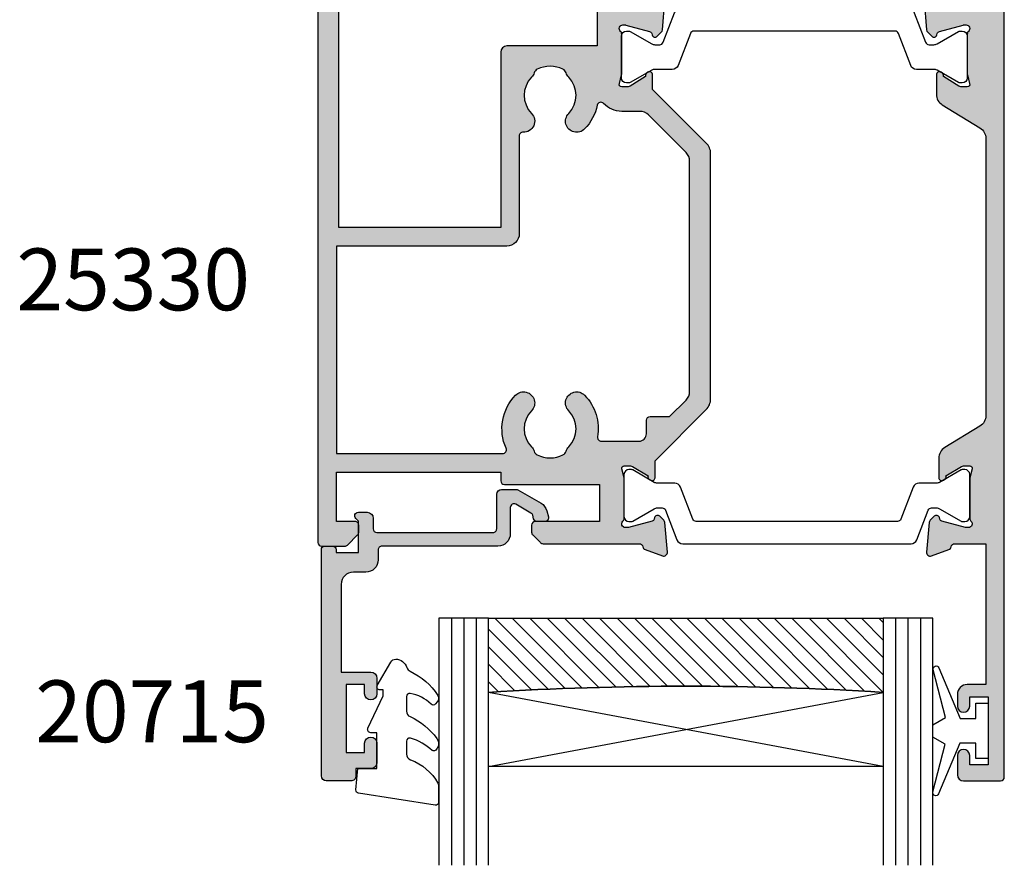
# Model space of a CAD drawing. Units: millimetres. Extents: x 8 to 372, y 12 to 492.
# Drawn here: x 8 to 88, y 291 to 360 of the extents above; entities that cross this region are included whole.
import ezdxf

# ---------------------------------------------------------------- set-up
doc = ezdxf.new("R2010")
doc.units = ezdxf.units.MM
for name, color, linetype in [('APL Glass', 7, 'Continuous'), ('APL Hatch', 253, 'Continuous'), ('APL Joinery', 2, 'Continuous'), ('APL Notes', 7, 'Continuous')]:
    doc.layers.add(name, color=color, linetype=linetype)
doc.styles.add('Arial-Bold', font='arialbd.ttf')

# ---------------------------------------------------------------- blocks, each defined once
blk = doc.blocks.new('19333')
at = {"layer": 'APL Hatch'}
h = blk.add_hatch(color=256, dxfattribs=at)
h.dxf.hatch_style = 1
h.paths.add_polyline_path([(0.007256058891602635, -1.53689500382956, 0.06325422392968705), (0.01678230792549229, -1.461895003833618), (0.01678230792549584, 1.752786404535474, 0.2134217652909295), (-0.08321769206713014, 1.976393202260304, -0.6885002581132107), (0.1167823079510413, 2.500000000009322), (0.3167823079586647, 2.499999999991189), (2.268638306984943, 1.977001761305878, -0.2679491924254467), (2.445415002278406, 1.800225066015415), (2.475300851357265, 1.688689558834312, 0.5773502691832401), (2.893559003216957, 1.576617624820059), (3.220296500439478, 1.903355122042573, 0.1763269807093507), (3.307022875511148, 2.089340433575302), (3.515640717350426, 4.473853277181249, 0.5486187866215392), (3.114176264937978, 4.781907786234367), (1.714176264940903, 4.272349458282356, 0.2655138063233003), (1.521825966768471, 4.045220836018714, -0.3613975351167724), (1.226869625600919, 3.799999999990405), (-6.558953623361958, 3.799999999959482, 0.1989123673801418), (-6.77108565771919, 3.712132034313701), (-7.395349726423657, 3.087867965601962, 0.1989123673748616), (-7.483217692067228, 2.875735931249157), (-7.483217692074504, 2.299999999965092, 0.4142135623763868), (-7.183217692072013, 1.999999999958391), (-1.983217692074501, 1.999999999951115), (-1.98321769206359, -1.000000000036149), (-9.683217692068027, -1.000000000037971, 0.4142135623730258), (-9.983217692070866, -1.300000000040882), (-9.983217692070866, -2.00000000003433), (-23.28321769206649, -2.00000000003433), (-23.2832176920665, 1.999999999958394), (-21.78321769205413, 1.999999999965667, 0.414213562375374), (-21.48321769206723, 2.299999999957816), (-21.4832176920745, 2.875735931256436, 0.1989123673763742), (-21.57108565771932, 3.087867965610474), (-22.39534972642242, 3.912132034313583, 0.1989123673811712), (-22.607481760782, 3.999999999958391), (-24.48321769206989, 3.999999999947477, 0.4142135623714058), (-24.78321769207014, 3.699999999945458), (-24.7832176920665, -52.70000000004599, 0.4142135623735495), (-24.48321769206311, -53.00000000004889), (-21.08321769210531, -53.00000000004343, 0.4142135623726233), (-20.78321769210288, -52.70000000004052), (-20.78321769210288, -50.95000000004961, 1), (-21.7832176919901, -50.95000000004961), (-21.7832176919901, -51.70000000004961), (-23.28321769199375, -51.70000000004961), (-23.28321769199374, -46.80000000004816), (-21.7832176919901, -46.80000000004816), (-21.7832176919901, -47.55000000004816, 1), (-20.7832176919901, -47.55000000003284), (-20.78321769201921, -46.60000000002297, 0.4142135623641214), (-21.58321769201854, -45.80000000004816), (-23.08321769171289, -45.80000000004816), (-23.08321769238591, -21.80000000009181), (-9.983217692059956, -21.80000000009181), (-9.983217692059952, -36.00000000004525, 0.4142135623730951), (-9.483217692059952, -36.50000000004525), (-2.183217692173457, -36.50000000004525), (-2.183217692173457, -39.20000000004597, 0.4142135623730958), (-1.883217692174185, -39.50000000004525), (1.026869625591782, -39.50000000004525, -0.3613975351158917), (1.321825966761974, -39.745220836073, 0.265513806319256), (1.514176264935699, -39.97234945833838), (2.914176264946878, -40.48190778630826, 0.5486187866261064), (3.315640717371473, -40.17385327724644), (3.107022875517782, -37.78934043364202, 0.176326980704913), (3.020296500446431, -37.60335512210873), (2.693559003229808, -37.27661762488484, 0.7036714422483638), (2.253781847580345, -37.44422812028239, -0.3297694723348237), (2.068638306984365, -37.67700176137355), (0.1167823079923842, -38.20000000004967), (-0.08321769204942697, -38.2000000000678, -0.6885002581203854), (-0.283217692062788, -37.67639320231607, 0.2134217652960252), (-0.1832176920679593, -37.45278640459215), (-0.1832176920679558, -34.23810499623214, 0.06325422392906314), (-0.1927439411016643, -34.16310499623692), (-0.3768668593792555, -33.45000000008265, -0.4903143948237171), (-0.1832176920686841, -33.20000000008235), (0.3324561109919735, -33.20000000008054, -0.1378721067468208), (0.4887590005423696, -33.2439347608966), (1.747754215798523, -34.01242872244416, 0.3611145255661787), (1.851174820240885, -34.31468105631734, 0.8425535057702037), (2.316782307932044, -34.15339432018458), (2.316782307932044, -32.98284271250657), (6.665310445305284, -28.63431457511821, 0.1989123673792983), (7.016782307877293, -27.78578643770182), (7.016782307870244, -7.914213562330563, 0.1989123673792158), (6.665310445295258, -7.065685424908303), (2.516782307926174, -2.917157287528028), (2.516782307929134, -1.546605679879839, 0.5855240683289018), (2.136529899963534, -1.333217980563631, 0.5031401459442313), (1.947754215791974, -1.687571277621601), (0.688759000542106, -2.456065239159866, -0.1378721067415255), (0.5324561109953514, -2.499999999976129), (0.01678230792846591, -2.499999999983402, -0.4903143948299491), (-0.1768668593870508, -2.249999999980645)])
h.paths.add_polyline_path([(-4.688940466781375, -3.686354293229734, 0.1147835068332278), (-4.478144240922784, -4.035502165736009, -0.4062616689879687), (-4.478291146978467, -6.964648795465063, 1), (-3.188354108331126, -8.220062048685723, 0.2392343459679976), (-2.137765833062723, -4.849999999898028, -0.4641530867049136), (-1.841961843904965, -4.499999999886999), (1.216782307883268, -4.499999999941565, -0.4142135623688393), (1.816782307873837, -5.099999999944824), (1.816782307870199, -6.199999999766678, 0.4142135623740629), (2.116782307869471, -6.499999999766942), (3.695461964126478, -6.499999999766942), (5.023889089195318, -7.828427124841237, -0.198912367379074), (5.316782308008442, -8.53553390602885), (5.31678230801208, -27.16446609400014, -0.1989123673791636), (5.023889089200274, -27.871572875185), (1.98835518313107, -30.90710678126694, -0.198912367380526), (1.28124840194064, -31.20000000008235), (-0.1832176916559227, -31.20000000008054, 0.2091806305403647), (-1.652081458948775, -31.84263518797716, -0.6093858751134698), (-2.166040071754683, -31.70052829001141, 0.1422936692410278), (-3.188354108336277, -29.77993795140322, 1), (-4.478291146975359, -31.03535120461761, -0.4062616689879663), (-4.478144240922237, -33.96449783435028, 0.1147835068336053), (-4.688940466781549, -34.31364570685766, -0.2021099183153909), (-4.943098305762771, -34.60728537754879, -0.2333262151493355), (-7.023125698932166, -34.60738969756405, -0.2021099183137994), (-7.277312990569957, -34.31377552200492, 0.1147835068322789), (-7.48814423713063, -33.96464879546324, -0.40626166898857), (-7.48829114318945, -31.03550216573196, 0.678325440073949), (-8.170743924603197, -29.50863854764598, -0.4264484827780075), (-8.48321769205268, -29.20889798461738), (-8.48321769206359, -21.29999999997659, 0.4142135623747367), (-9.483217692071328, -20.29999999997722), (-23.28321769207378, -20.30000000007362), (-23.28321769207378, -3.500000000034333), (-9.823790565994326, -3.500000000032514, -0.5422565235238207), (-9.549463932142707, -3.921428571461053, 0.3061762619758635), (-8.778354101311205, -8.219781692339843, 1), (-7.48829114318967, -6.964497834356482, -0.4062616689874503), (-7.488144237136034, -4.035351204632811, 0.1147835068329642), (-7.277312990575208, -3.686224478086896, -0.2021099183154108), (-7.023125698934059, -3.39261030252192, -0.2333262151496137), (-4.943098305763161, -3.39271462253787, -0.2021099183150064)], flags=16)
at = {"layer": 'APL Joinery'}
for points in [[(7.016782307870244, -7.914213562331156), (7.016782307877293, -27.78578643771505, -0.198912367379216), (6.6653104452962, -28.63431457512729), (2.316782307932044, -32.98284271250657), (2.316782307932044, -34.15339432018459, -0.5855240683319594), (1.936529899966445, -34.36678201950031), (1.851174820240885, -34.31468105631734, -0.3611145255661787), (1.747754215798523, -34.01242872244416), (0.4887590005500897, -33.24393476090131, 0.1378721067451275), (0.3324561110030118, -33.20000000008054), (-0.1832176920679558, -33.20000000008235, 0.4903143948243771), (-0.3768668593793336, -33.45000000008235), (-0.1927439411037994, -34.16310499622864, -0.06325422393085506), (-0.1832176920679558, -34.23810499622573), (-0.1832176920679558, -37.45278640472475, -0.2134217652358688), (-0.2832176921101563, -37.67639320235844, 0.6885002580624605), (-0.0832176920330312, -38.2000000000678), (0.07728655870323564, -38.20000000005325, 0.06554346281207737), (0.154932272217593, -38.18977774794416), (2.06863830698876, -37.67700176137237, 0.2679491924312878), (2.245415002279515, -37.50022506607434), (2.275300851354586, -37.38868955890734, -0.5773502691917806), (2.693559003227165, -37.27661762488219), (3.020296500440054, -37.60335512210236, -0.1763269807052829), (3.107022875517032, -37.78934043363347), (3.315640717371025, -40.17385327724128, -0.5486187866201084), (2.91417626495695, -40.48190778631192), (1.514176264948219, -39.97234945834293, -0.2655138063224441), (1.321825966763754, -39.74522083608258, 0.3613975351174953), (1.026869625599829, -39.50000000004525), (-1.883217692174185, -39.50000000004525, -0.4142135623730958), (-2.183217692173457, -39.20000000004597), (-2.183217692173457, -36.50000000004525), (-9.483217692059952, -36.50000000004525, -0.414213562373095), (-9.983217692059952, -36.00000000004525), (-9.983217692059952, -21.80000000009181), (-23.08321769238592, -21.80000000009181), (-23.08321769171289, -45.80000000004816), (-21.58321769201848, -45.80000000004816, -0.4142135623643959), (-20.78321769201921, -46.60000000002378), (-20.7832176919901, -47.55000000004816, -0.9999999999999999), (-21.7832176919901, -47.55000000004816), (-21.7832176919901, -46.80000000004816), (-23.28321769199374, -46.80000000004816), (-23.28321769199374, -51.70000000004961), (-21.7832176919901, -51.70000000004961), (-21.7832176919901, -50.95000000004961, -0.9999999999999999), (-20.78321769210288, -50.95000000004961), (-20.78321769210288, -52.70000000004416, -0.4142135623695433), (-21.08321769210579, -53.00000000004343), (-24.48321769206359, -53.00000000004889, -0.414213562373095), (-24.7832176920665, -52.70000000004597), (-24.78321769207014, 3.699999999948204, -0.4142135623677674), (-24.48321769207087, 3.999999999947477), (-22.60748176077959, 3.999999999958391, -0.1989123673796577), (-22.39534972642195, 3.912132034313117), (-21.5710856577125, 3.087867965603664, -0.1989123673770468), (-21.4832176920745, 2.875735931246027), (-21.48321769206723, 2.299999999961301, -0.4142135623873024), (-21.78321769206286, 1.999999999965667), (-23.2832176920665, 1.999999999958391), (-23.2832176920665, -2.000000000034333), (-9.983217692070866, -2.000000000034333), (-9.983217692070866, -1.300000000039063, -0.4142135623677674), (-9.683217692071594, -1.000000000037971), (-1.98321769206359, -1.000000000036152), (-1.983217692074504, 1.999999999951115), (-7.183217692071594, 1.999999999958391, -0.414213562373095), (-7.483217692074504, 2.299999999961301), (-7.483217692067228, 2.875735931246027, -0.198912367379658), (-7.395349726421955, 3.087867965603664), (-6.771085657716867, 3.712132034316028, -0.1989123673796576), (-6.55895362335923, 3.799999999959482), (1.226869625600557, 3.799999999990405, 0.361397535115302), (1.52182596676812, 4.045220836016824, -0.2655138063257425), (1.714176264941671, 4.272349458282633), (3.114176264950402, 4.781907786238889, -0.5486187866134389), (3.515640717349925, 4.473853277175522), (3.307022875510484, 2.089340433567713, -0.1763269807100621), (3.220296500433506, 1.903355122036601), (2.893559003220616, 1.576617624823712, -0.5773502692001906), (2.475300851355314, 1.688689558841588), (2.445415002280242, 1.800225066008579, 0.2679491924360672), (2.268638306982211, 1.97700176130661), (0.3549322722110446, 2.489777747878406, 0.06554346281654816), (0.2772865586894113, 2.49999999999477), (0.1167823079604204, 2.500000000009322, 0.6885002580550119), (-0.08321769210942875, 1.976393202298141, -0.213421765239098), (0.01678230792549584, 1.752786404651715), (0.01678230792549584, -1.461895003840027, -0.0632542239308548), (0.007256058889652195, -1.536895003837117), (-0.176866859385882, -2.249999999976126, 0.4903143948325775), (0.01678230792549584, -2.499999999983402), (0.5324561109964634, -2.499999999976126, 0.1378721067420086), (0.6887590005435413, -2.456065239158988), (1.947754215791974, -1.687571277621601, -0.3611145255661795), (2.051174820234337, -1.385318943748416), (2.136529899963534, -1.333217980563631, -0.5855240683306862), (2.516782307929134, -1.546605679881168), (2.516782307926178, -2.917157287528028), (6.665310445296427, -7.065685424909475, -0.1989123673789856)], [(-23.28321769207378, -3.500000000034333), (-9.823790565994386, -3.500000000032514, -0.5422565235252746), (-9.549463932143226, -3.921428571462229, 0.3061762619757559), (-8.778354101311379, -8.219781692339666, 1.000000000000724), (-7.488291143191418, -6.964497834354688, -0.406261668987088), (-7.488144237136112, -4.035351204632889, 0.1147835068328094), (-7.27731299057541, -3.686224478087524, -0.2021099183133507), (-7.023125698938202, -3.392610302523963, -0.2333262151505233), (-4.943098305760032, -3.392714622539415, -0.2021099183140258), (-4.688940466780878, -3.686354293231261, 0.1147835068334105), (-4.47814424092121, -4.035502165737626, -0.4062616689872687), (-4.478291146976517, -6.964648795463063, 1.000000000000039), (-3.188354108332533, -8.220062048687168, 0.2392343459682426), (-2.137765833062986, -4.849999999896454, -0.4641530867053527), (-1.841961843902936, -4.499999999886995), (1.216782307882568, -4.499999999941565, -0.4142135623677674), (1.816782307873837, -5.099999999941929), (1.816782307870199, -6.19999999976767, 0.414213562373095), (2.116782307869471, -6.499999999766942), (3.69546196412648, -6.499999999766942), (5.023889089196928, -7.828427124842847, -0.1989123673781824), (5.316782308008442, -8.535533906027695), (5.31678230801208, -27.16446609400532, -0.1989123673790465), (5.023889089196928, -27.87157287518835), (1.988355183123531, -30.90710678127448, -0.1989123673744821), (1.281248401953235, -31.20000000008235), (-0.1832176916605022, -31.20000000008054, 0.2091806305397116), (-1.652081458948487, -31.84263518797684, -0.6093858751137724), (-2.166040071754651, -31.70052829001156, 0.1422936692410282), (-3.188354108336171, -29.77993795140333, 1.000000000000034), (-4.478291146972879, -31.03535120462016, -0.4062616689872687), (-4.47814424092121, -33.96449783434923, 0.1147835068334105), (-4.688940466780878, -34.3136457068556, -0.202109918314927), (-4.943098305760032, -34.60728537754744, -0.2333262151504332), (-7.023125698938202, -34.60738969756108, -0.2021099183133505), (-7.277312990571772, -34.31377552199933, 0.1147835068328398), (-7.488144237136112, -33.96464879545761, -0.4062616689870877), (-7.488291143191418, -31.03550216573399, 0.6783254400742376), (-8.170743924601084, -29.50863854764589, -0.4264484827801114), (-8.483217692052676, -29.20889798461735), (-8.48321769206359, -21.29999999997722, 0.4142135623747844), (-9.483217692070866, -20.29999999997722), (-23.28321769207378, -20.30000000007362)]]:
    blk.add_lwpolyline(points, format="xyb", close=True, dxfattribs=at)
blk = doc.blocks.new('19334')
at = {"layer": 'APL Hatch'}
h = blk.add_hatch(color=256, dxfattribs=at)
h.dxf.hatch_style = 1
edge = h.paths.add_edge_path()
edge.add_line((-2.683217692075232, -34.15339432017731), (-2.683217692075232, -32.57778591154943))
edge.add_arc((-1.683217692075452, -32.57778591155165), 0.9999999999997793, 121.39999999950419, 179.9999999998726, ccw=False)
edge.add_line((-2.204227323908526, -31.72423511427201), (0.8377919397617006, -29.86737862529276))
edge.add_arc((0.3167823079251755, -29.01382782801544), 0.9999999999995915, 301.3999999997423, 360.0000000001099)
edge.add_line((1.316782307924768, -29.01382782801352), (1.316782307924768, -6.564091650756154))
edge.add_arc((0.3167823079240266, -6.564091650755284), 1.000000000000742, 359.9999999999501, 418.600000000465)
edge.add_line((0.8377919397580627, -5.710540853475095), (-2.004227323904161, -3.975764885904709))
edge.add_arc((-1.483217692070859, -3.122214088624933), 1.000000000000007, 179.9999999998223, 238.6000000004886, ccw=False)
edge.add_line((-2.483217692070866, -3.122214088621831), (-2.483217692067228, -1.546605679993945))
edge.add_arc((-2.233217692074743, -1.546605679985583), 0.2499999999924851, 58.59999999937338, 180.0000000019164, ccw=False)
edge.add_line((-2.102965284116181, -1.33321798067459), (-2.017610204390621, -1.385318943853918))
edge.add_arc((-2.14786261234887, -1.598706643171672), 0.2499999999980931, -20.82154973973752, 58.60000000024212, ccw=False)
edge.add_line((-1.914189599948259, -1.687571277727102), (-0.6551943846925496, -2.456065239269947))
edge.add_arc((-0.4988914951351738, -2.200000000079454), 0.3000000000094492, 238.5999999999374, 269.9999999994229)
edge.add_line((-0.4988914951381958, -2.500000000088903), (0.01678230792549584, -2.500000000081627))
edge.add_arc((0.0167823079401614, -2.300000000088026), 0.1999999999936009, 269.9999999957986, 374.4775121861438)
edge.add_line((0.2104314752441496, -2.250000000088903), (0.02630855696133949, -1.536895003942618))
edge.add_arc((0.3167823079139072, -1.461895003938668), 0.2999999999884113, 180.0000000013102, 194.4775121872805, ccw=False)
edge.add_line((0.01678230792549584, -1.461895003945529), (0.01678230792549584, 1.752786404626249))
edge.add_arc((0.3167823078701939, 1.752786404503457), 0.2999999999446981, 131.8103148821063, 179.9999999765485, ccw=False)
edge.add_arc((-0.08321769207311272, 2.199999999973841), 0.2999999999954631, 311.810314905146, 450.0000000069359)
edge.add_line((-0.08321769210942875, 2.499999999969305), (-0.2437219428384196, 2.499999999954753))
edge.add_arc((-0.2437219428492281, 2.199999999987327), 0.2999999999674259, 89.99999999793575, 104.9999999977261)
edge.add_line((-0.3213676563600529, 2.489777747845665), (-2.23507369113122, 1.977001761273868))
edge.add_arc((-2.170368929851066, 1.735520304695684), 0.2500000000068862, 105.0000000006503, 164.9999999993497)
edge.add_line((-2.411850386429251, 1.800225065975837), (-2.441736235500684, 1.688689558808846))
edge.add_arc((-2.683217692071609, 1.753394320075738), 0.2499999999964413, 224.9999999987374, 345.00000000185497, ccw=False)
edge.add_line((-2.859994387369625, 1.576617624785513), (-3.18673188458979, 1.903355122003859))
edge.add_arc((-2.974599850232092, 2.115487156357725), 0.2999999999997419, 184.9999999997083, 224.9999999994826, ccw=False)
edge.add_line((-3.273458259659492, 2.089340433534971), (-3.482076101513485, 4.47385327714278))
edge.add_arc((-3.183217692086199, 4.499999999968356), 0.2999999999998746, 70.00000000220899, 185.0000000002472, ccw=False)
edge.add_line((-3.08061164909941, 4.781907786207967), (-1.680611649090679, 4.272349458240797))
edge.add_arc((-1.783217692066671, 3.990441672015976), 0.299999999982284, 10.521076821585893, 70.00000000318062, ccw=False)
edge.add_arc((-1.193305009749478, 4.099999999952316), 0.30000000000011, 190.5210768209783, 269.9999999999833)
edge.add_line((-1.193305009749565, 3.799999999952206), (1.316782307924768, 3.799999999970396))
edge.add_line((1.316782307924768, 3.799999999970396), (1.316782307924768, 15.19999999995548))
edge.add_line((1.316782307924768, 15.19999999995548), (-0.1832176920679558, 15.19999999995548))
edge.add_arc((-0.1832176920679558, 15.99999999995475), 0.7999999999992724, 180, 270, ccw=False)
edge.add_line((-0.9832176920672282, 15.99999999995475), (-0.9832176920672282, 16.94999999995548))
edge.add_arc((-0.4832176920672282, 16.94999999995548), 0.5, 0, 180, ccw=False)
edge.add_line((0.0167823079327718, 16.94999999995548), (0.0167823079327718, 16.19999999995548))
edge.add_line((0.0167823079327718, 16.19999999995548), (1.516782307932772, 16.19999999995548))
edge.add_line((1.516782307932772, 16.19999999995548), (1.516782307932772, 21.69999999995548))
edge.add_line((1.516782307932772, 21.69999999995548), (0.0167823079327718, 21.69999999995548))
edge.add_line((0.0167823079327718, 21.69999999995548), (0.0167823079327718, 20.94999999995548))
edge.add_arc((-0.4832176920672282, 20.94999999995548), 0.5, -180, 0, ccw=False)
edge.add_line((-0.9832176920672282, 20.94999999995548), (-0.9832176920672282, 22.49999999995111))
edge.add_arc((-0.4832176920672282, 22.49999999995111), 0.5, 90, 180, ccw=False)
edge.add_line((-0.4832176920672282, 22.99999999995111), (2.516782307929134, 22.99999999995111))
edge.add_arc((2.516782307929134, 22.69999999995548), 0.2999999999956344, 0, 90, ccw=False)
edge.add_line((2.816782307924768, 22.69999999995548), (2.816782307924768, -52.70000000004597))
edge.add_arc((2.516782307921858, -52.70000000004779), 0.3000000000029104, -89.99999999861052, 3.474269760772586e-10, ccw=False)
edge.add_line((2.516782307929134, -53.0000000000507), (-0.8832176920723214, -53.00000000004889))
edge.add_arc((-0.8832176920686834, -52.70000000004961), 0.2999999999992724, 180, 269.9999999993052, ccw=False)
edge.add_line((-1.183217692067956, -52.70000000004961), (-1.183217692075232, -50.95000000004961))
edge.add_arc((-0.6832176920752318, -50.95000000004961), 0.5, 0, 180, ccw=False)
edge.add_line((-0.1832176920752318, -50.95000000004961), (-0.1832176920752318, -51.70000000004961))
edge.add_line((-0.1832176920752318, -51.70000000004961), (1.316782307928406, -51.70000000004961))
edge.add_line((1.316782307928406, -51.70000000004961), (1.316782307928406, -46.80000000004816))
edge.add_line((1.316782307928406, -46.80000000004816), (-0.1832176920752318, -46.80000000004816))
edge.add_line((-0.1832176920752318, -46.80000000004816), (-0.1832176920752318, -47.55000000004816))
edge.add_arc((-0.6832176920752318, -47.55000000004816), 0.5, -180, 0, ccw=False)
edge.add_line((-1.183217692075232, -47.55000000004816), (-1.183217692075232, -46.60000000004743))
edge.add_arc((-0.3832176920759593, -46.60000000004743), 0.7999999999992724, 90, 180, ccw=False)
edge.add_line((-0.3832176920759593, -45.80000000004816), (1.416782307926951, -45.80000000004816))
edge.add_line((1.416782307926951, -45.80000000004816), (1.416782307926951, -39.50000000003251))
edge.add_line((1.416782307926951, -39.50000000003251), (-1.393305009753931, -39.50000000005616))
edge.add_arc((-1.393305009753994, -39.80000000005731), 0.3000000000011482, 89.99999999998796, 169.4789231777968)
edge.add_arc((-1.983217692078519, -39.6904416721143), 0.2999999999896727, 289.9999999985659, 349.4789231786417, ccw=False)
edge.add_line((-1.880611649091406, -39.97234945834293), (-3.280611649100138, -40.48190778630465))
edge.add_arc((-3.383217692086412, -40.20000000006452), 0.3000000000001828, 175.0000000002055, 289.99999999766504, ccw=False)
edge.add_line((-3.682076101514212, -40.17385327724128), (-3.473458259660219, -37.78934043363347))
edge.add_arc((-3.17459985023282, -37.81548715645622), 0.2999999999997413, 135.0000000005176, 175.000000000292, ccw=False)
edge.add_line((-3.386731884590517, -37.60335512210236), (-3.059994387370352, -37.27661762488219))
edge.add_arc((-2.883217692076638, -37.45339432017958), 0.2499999999984668, 14.999999999289514, 134.999999999404, ccw=False)
edge.add_line((-2.64173623550505, -37.38868955890734), (-2.611850386429978, -37.50022506607434))
edge.add_arc((-2.370368929857995, -37.43552030480038), 0.2499999999992917, 194.9999999996451, 255.0000000003545)
edge.add_line((-2.435073691131947, -37.67700176137237), (-0.5213676563607805, -38.18977774794416))
edge.add_arc((-0.4437219428505441, -37.90000000009029), 0.2999999999629566, 255.0000000021616, 270.0000000021766)
edge.add_line((-0.4437219428391472, -38.20000000005325), (-0.2832176921101563, -38.20000000007508))
edge.add_arc((-0.2832176920737136, -37.90000000007656), 0.2999999999985192, 269.9999999930399, 408.1896850954095)
edge.add_arc((0.1167823078694734, -37.45278640460195), 0.2999999999447057, 180.0000000234523, 228.1896851178932, ccw=False)
edge.add_line((-0.1832176920752318, -37.45278640472475), (-0.1832176920752318, -34.23810499622573))
edge.add_arc((0.1167823079131796, -34.23810499623259), 0.2999999999884113, 165.5224878127202, 179.9999999986905, ccw=False)
edge.add_line((-0.1736914430393881, -34.16310499622864), (0.01043147523614607, -33.45000000008235))
edge.add_arc((-0.1832176920752064, -33.40000000008312), 0.2000000000007596, 345.522487814352, 450.0000000000073)
edge.add_line((-0.1832176920752318, -33.20000000008235), (-0.6988914951461993, -33.20000000008235))
edge.add_arc((-0.6988914951397217, -33.50000000007821), 0.2999999999958547, 90.00000000123713, 121.4000000007926)
edge.add_line((-0.8551943846932772, -33.24393476090131), (-2.11418959994171, -34.01242872244416))
edge.add_arc((-2.347862612342475, -34.1012933569964), 0.249999999997104, -58.600000002015804, 20.821549739042723, ccw=False)
edge.add_line((-2.217610204391349, -34.31468105631734), (-2.302965284116908, -34.36678201950212))
edge.add_arc((-2.433217692074705, -34.15339432018124), 0.2500000000005276, 179.9999999990995, 301.3999999992958, ccw=False)
at = {"layer": 'APL Joinery'}
blk.add_lwpolyline([(-2.683217692075232, -34.15339432017731), (-2.683217692075232, -32.57778591154943, -0.2614125764247353), (-2.204227323908526, -31.72423511427201), (0.8377919397617006, -29.86737862529276, 0.2614125764247317), (1.316782307924768, -29.01382782801352), (1.316782307924768, -6.564091650756154, 0.2614125764254184), (0.8377919397580627, -5.710540853475095), (-2.004227323904161, -3.975764885904709, -0.2614125764261244), (-2.483217692070866, -3.122214088621831), (-2.483217692067228, -1.546605679993945, -0.585524068334712), (-2.102965284116181, -1.33321798067459), (-2.017610204390621, -1.385318943853918, -0.3611145255661796), (-1.914189599948259, -1.687571277727102), (-0.6551943846925496, -2.456065239269947, 0.1378721067452709), (-0.4988914951381958, -2.500000000088903), (0.01678230792549584, -2.500000000081627, 0.4903143948497652), (0.2104314752441496, -2.250000000088903), (0.02630855696133949, -1.536895003942618, -0.06325422393009392), (0.01678230792549584, -1.461895003945529), (0.01678230792549584, 1.752786404626249, -0.2134217652387748), (0.1167823079604204, 1.976393202259942, 0.6885002580535261), (-0.08321769210942875, 2.499999999969305), (-0.2437219428384196, 2.499999999954753, 0.06554346281431946), (-0.3213676563600529, 2.489777747845665), (-2.23507369113122, 1.977001761273868, 0.2679491924250403), (-2.411850386429251, 1.800225065975837), (-2.441736235500684, 1.688689558808846, -0.5773502692077629), (-2.859994387369625, 1.576617624785513), (-3.18673188458979, 1.903355122003859, -0.1763269807074493), (-3.273458259659492, 2.089340433534971), (-3.482076101513485, 4.47385327714278, -0.5486187866155312), (-3.08061164909941, 4.781907786207967), (-1.680611649090679, 4.272349458240797, -0.265513806336812), (-1.488261350917128, 4.045220835984082, 0.3613975351228839), (-1.193305009749565, 3.799999999952206), (1.316782307924768, 3.799999999970396), (1.316782307924768, 15.19999999995548), (-0.1832176920679558, 15.19999999995548, -0.414213562373095), (-0.9832176920672282, 15.99999999995475), (-0.9832176920672282, 16.94999999995548, -0.9999999999999999), (0.0167823079327718, 16.94999999995548), (0.0167823079327718, 16.19999999995548), (1.516782307932772, 16.19999999995548), (1.516782307932772, 21.69999999995548), (0.0167823079327718, 21.69999999995548), (0.0167823079327718, 20.94999999995548, -0.9999999999999999), (-0.9832176920672282, 20.94999999995548), (-0.9832176920672282, 22.49999999995111, -0.414213562373095), (-0.4832176920672282, 22.99999999995111), (2.516782307929134, 22.99999999995111, -0.414213562373095), (2.816782307924768, 22.69999999995548), (2.816782307924768, -52.70000000004597, -0.4142135623677676), (2.516782307929134, -53.0000000000507), (-0.8832176920723214, -53.00000000004889, -0.4142135623695432), (-1.183217692067956, -52.70000000004961), (-1.183217692075232, -50.95000000004961, -0.9999999999999999), (-0.1832176920752318, -50.95000000004961), (-0.1832176920752318, -51.70000000004961), (1.316782307928406, -51.70000000004961), (1.316782307928406, -46.80000000004816), (-0.1832176920752318, -46.80000000004816), (-0.1832176920752318, -47.55000000004816, -0.9999999999999999), (-1.183217692075232, -47.55000000004816), (-1.183217692075232, -46.60000000004743, -0.414213562373095), (-0.3832176920759593, -45.80000000004816), (1.416782307926951, -45.80000000004816), (1.416782307926951, -39.50000000003251), (-1.393305009753931, -39.50000000005616, 0.3613975351169841), (-1.688261350921493, -39.74522083608258, -0.2655138063297176), (-1.880611649091406, -39.97234945834293), (-3.280611649100138, -40.48190778630465, -0.5486187866122457), (-3.682076101514212, -40.17385327724128), (-3.473458259660219, -37.78934043363347, -0.1763269807074497), (-3.386731884590517, -37.60335512210236), (-3.059994387370352, -37.27661762488219, -0.5773502691902921), (-2.64173623550505, -37.38868955890734), (-2.611850386429978, -37.50022506607434, 0.2679491924344391), (-2.435073691131947, -37.67700176137237), (-0.5213676563607805, -38.18977774794416, 0.06554346281530438), (-0.4437219428391472, -38.20000000005325), (-0.2832176921101563, -38.20000000007508, 0.6885002580572512), (-0.08321769204030716, -37.67639320235844, -0.2134217652387692), (-0.1832176920752318, -37.45278640472475), (-0.1832176920752318, -34.23810499622573, -0.06325422393009392), (-0.1736914430393881, -34.16310499622864), (0.01043147523614607, -33.45000000008235, 0.4903143948243858), (-0.1832176920752318, -33.20000000008235), (-0.6988914951461993, -33.20000000008235, 0.1378721067455805), (-0.8551943846932772, -33.24393476090131), (-2.11418959994171, -34.01242872244416, -0.3611145255714998), (-2.217610204391349, -34.31468105631734), (-2.302965284116908, -34.36678201950212, -0.585524068320964)], format="xyb", close=True, dxfattribs=at)
blk = doc.blocks.new('9100372')
at = {"layer": 'APL Joinery', "color": 8}
blk.add_lwpolyline([(27.59999999999957, -2.100000000001564), (27.39358983848568, -2.100000000001445, -0.1316524975874481), (27.29358983848564, -2.073205080758325), (25.55076951545799, -1.066987298109297, 0.1316524975873786), (25.30076951545799, -1.000000000001525), (23.88650901760199, -1.000000000001536, -0.3105082534628075), (23.41971880435341, -0.6791839747742268), (22.4267798700598, 1.907510384862205, 0.3105082534628204), (22.1467057421106, 2.099999999998579), (5.853263540159887, 2.099999999998539, 0.3105082534628137), (5.573189412210738, 1.907510384862149), (4.580250477917261, -0.6791839747742053, -0.3105082534628212), (4.11346026466866, -1.000000000001536), (2.699230484541076, -1.00000000000152, 0.1316524975873785), (2.449230484541076, -1.066987298109297), (0.7064101615134035, -2.0732050807583, -0.131652497587463), (0.6064101615133808, -2.100000000001445), (0.4000000000004603, -2.100000000001558, -0.4142135623716298), (-4.689582056016661e-13, -1.699999999998625), (-4.405364961712621e-13, 1.699999999998624, -0.4142135623715966), (0.400000000001441, 2.099999999998459), (0.6064101615132671, 2.099999999998489, -0.1316524975874344), (0.7064101615132898, 2.073205080755485), (2.449230484540962, 1.066987298106302, 0.1316524975873727), (2.699230484540962, 0.9999999999984643), (3.090612326330458, 0.9999999999984768, 0.3105082534628139), (3.370686454279607, 1.19248961513486), (4.286852581566109, 3.579183974771291, -0.3105082534628137), (4.753642794814695, 3.899999999998517), (23.24631822363766, 3.899999999998641, -0.3105082534628203), (23.7131084368862, 3.57918397477131), (24.62927456417269, 1.192489615134831, 0.3105082534628368), (24.90934869212185, 0.9999999999984537), (25.3007695154581, 0.9999999999984643, 0.1316524975873727), (25.5507695154581, 1.066987298106303), (27.29358983848577, 2.073205080755485, -0.1316524975874183), (27.39358983848579, 2.099999999998478), (27.59999999999762, 2.099999999998459, -0.4142135623715966), (27.9999999999995, 1.699999999996577), (27.99999999999947, -1.699999999997602, -0.4142135623716307)], format="xyb", close=True, dxfattribs=at)
blk = doc.blocks.new('25330')
at = {"layer": 'APL Joinery'}
for name, p in [('19334', (57.96643538102529, 48.15000000364105)), ('19333', (29.9832176889513, 48.15000000364114)), ('9100372', (29.9832176889513, 48.05000000361757))]:
    blk.add_blockref(name, p, dxfattribs=at)
at = {"layer": 'APL Joinery', "xscale": -1, "rotation": 180}
blk.add_blockref('9100372', (29.78321768895057, 12.55000000359447), dxfattribs=at)
blk = doc.blocks.new('20715')
at = {"layer": 'APL Hatch'}
h = blk.add_hatch(color=256, dxfattribs=at)
h.dxf.hatch_style = 1
edge = h.paths.add_edge_path()
edge.add_line((-14.80000000000079, -0.2500000033881378), (-14.80000000000001, 0.5999999999985448))
edge.add_arc((-14.50000000000024, 0.5999999999980478), 0.2999999999997698, 89.99999999992127, 179.9999999999051, ccw=False)
edge.add_line((-14.49999999999983, 0.8999999999978172), (-5.100000000000257, 0.89999999999241))
edge.add_arc((-5.099999999998868, 0.5999999999943775), 0.2999999999980325, 2.65288235823391e-10, 90.00000000026529, ccw=False)
edge.add_line((-4.800000000000836, 0.5999999999957666), (-4.800000000000836, -2.200000000005092))
edge.add_arc((-4.399999999995742, -2.200000000005092), 0.4000000000050932, 180, 270)
edge.add_line((-4.399999999995742, -2.600000000010185), (-3.226794919237491, -2.600000000010185))
edge.add_arc((-3.22679491923749, -2.300000000010173), 0.3000000000000118, 269.9999999999996, 299.9999999999995)
edge.add_line((-3.076794919237486, -2.559807621145517), (-1.209245198624487, -1.481577287224592))
edge.add_arc((-1.70924519862449, -0.615551883440155), 1, 300.0000000000002, 344.9999999998601)
edge.add_line((-0.7433193723360532, -0.8743709285450336), (-0.6102222521117824, -0.37764571353182))
edge.add_arc((-0.8999999999972208, -0.2999999999992349), 0.2999999999992349, 344.9999999995993, 450.0000000001248)
edge.add_line((-0.8999999999978741, 0), (-1.521165708244681, 0))
edge.add_arc((-1.521165708244681, -0.3000000000000012), 0.3000000000000012, 89.99999999999987, 164.9999999998598)
edge.add_line((-1.810943456131213, -0.2223542864685353), (-1.885429724919781, -0.5003408260510015))
edge.add_arc((-2.175207472806313, -0.4226951125195326), 0.3000000000000022, 299.9999999999994, 344.9999999998592, ccw=False)
edge.add_line((-2.025207472806315, -0.6825027336548679), (-3.250000000000924, -1.389637028932121))
edge.add_arc((-3.400000000000925, -1.129829407796789), 0.3000000000000015, 180.0000000000001, 300.0000000000001, ccw=False)
edge.add_line((-3.700000000000927, -1.129829407796789), (-3.700000000000927, 0.999999999996362))
edge.add_arc((-4.700000000000927, 0.999999999996362), 1, 0, 90)
edge.add_line((-4.700000000000927, 1.999999999996362), (-14.09999999999837, 1.999999999996362))
edge.add_arc((-14.09999999999872, 2.299999999995975), 0.2999999999996135, 180.0000000000651, 270.00000000006514, ccw=False)
edge.add_line((-14.39999999999833, 2.299999999995634), (-14.39999999999833, 3.100000000002183))
edge.add_arc((-15.39999999999833, 3.100000000002183), 1, 0, 90)
edge.add_line((-15.39999999999833, 4.100000000002183), (-16.39999999999829, 4.100000000002183))
edge.add_arc((-16.39999999999829, 5.100000000002183), 1, 180, 270, ccw=False)
edge.add_line((-17.39999999999829, 5.100000000002183), (-17.39999999999851, 12.20000000000509))
edge.add_line((-17.39999999999851, 12.20000000000509), (-14.9999999999982, 12.20000000000509))
edge.add_arc((-14.9999999999982, 12.70000000000509), 0.5, 270, 360)
edge.add_line((-14.4999999999982, 12.70000000000509), (-14.4999999999982, 13.95000000000509))
edge.add_arc((-14.9999999999982, 13.95000000000509), 0.5, 0, 180)
edge.add_line((-15.4999999999982, 13.95000000000509), (-15.4999999999982, 13.20000000000327))
edge.add_line((-15.4999999999982, 13.20000000000327), (-16.99999999999887, 13.20000000000565))
edge.add_line((-16.99999999999887, 13.20000000000565), (-16.99999999999887, 18.70000000000327))
edge.add_line((-16.99999999999887, 18.70000000000327), (-15.4999999999982, 18.70000000000327))
edge.add_line((-15.4999999999982, 18.70000000000327), (-15.4999999999982, 17.95000000000327))
edge.add_arc((-14.9999999999982, 17.95000000000327), 0.5, 180, 360)
edge.add_line((-14.4999999999982, 17.95000000000327), (-14.4999999999982, 19.50000000000437))
edge.add_arc((-14.9999999999982, 19.50000000000437), 0.5, 0, 90)
edge.add_line((-14.9999999999982, 20.00000000000437), (-16.19999999999847, 20.00000000000437))
edge.add_line((-16.19999999999847, 20.00000000000437), (-16.19999999999847, 20.600000000004))
edge.add_arc((-16.5999999999989, 20.60000000000502), 0.400000000000432, 359.9999999998535, 449.9999999999185)
edge.add_line((-16.59999999999833, 21.00000000000546), (-18.59999999999879, 21.00000000000364))
edge.add_arc((-18.59999999999845, 20.60000000000389), 0.3999999999997499, 90.00000000004887, 179.9999999999837)
edge.add_line((-18.9999999999982, 20.600000000004), (-18.9999999999982, 2.250000000003638))
edge.add_arc((-18.7499999999982, 2.250000000003638), 0.25, 180, 270)
edge.add_line((-18.7499999999982, 2.000000000003638), (-18.04999999999819, 2.000000000003638))
edge.add_arc((-18.04999999999819, 2.250000000003638), 0.25, 270, 360)
edge.add_line((-17.79999999999819, 2.250000000003638), (-17.79999999999819, 2.500000000003638))
edge.add_line((-17.79999999999819, 2.500000000003638), (-15.9999999999982, 2.500000000003638))
edge.add_line((-15.9999999999982, 2.500000000003638), (-16.00000000000053, -0.02573592304150552))
edge.add_line((-16.00000000000053, -0.02573592304150552), (-16.21213204020101, -0.2378679632371645))
edge.add_arc((-16.00000000344779, -0.4499999999945422), 0.3000000033931649, 134.9999999994373, 270)
edge.add_line((-16.00000000344779, -0.7500000033877061), (-15.30000000000076, -0.7500000033877061))
edge.add_arc((-15.30000000000077, -0.2500000033877265), 0.4999999999999796, 270.000000000001, 359.9999999999529)
at = {"layer": 'APL Joinery', "ltscale": 0.2}
blk.add_lwpolyline([(-14.80000000000079, -0.2500000033881378), (-14.80000000000001, 0.5999999999985448, -0.4142135623730124), (-14.49999999999983, 0.8999999999978172), (-5.100000000000257, 0.89999999999241, -0.4142135623730951), (-4.800000000000836, 0.5999999999957666), (-4.800000000000836, -2.200000000005092, 0.4142135623730949), (-4.399999999995742, -2.600000000010185), (-3.226794919237491, -2.600000000010185, 0.1316524975873955), (-3.076794919237486, -2.559807621145517), (-1.209245198624487, -1.481577287224592, 0.1989123673790228), (-0.7433193723360532, -0.8743709285450336), (-0.6102222521117824, -0.37764571353182, 0.4931454260341547), (-0.8999999999978741, 0), (-1.521165708244681, 0, 0.3394542588626939), (-1.810943456131213, -0.2223542864685353), (-1.885429724919781, -0.5003408260510015, -0.1989123673790223), (-2.025207472806315, -0.6825027336548679), (-3.250000000000924, -1.389637028932121, -0.5773502691896264), (-3.700000000000927, -1.129829407796789), (-3.700000000000927, 0.999999999996362, 0.414213562373095), (-4.700000000000927, 1.999999999996362), (-14.09999999999837, 1.999999999996362, -0.4142135623730951), (-14.39999999999833, 2.299999999995634), (-14.39999999999833, 3.100000000002183, 0.414213562373095), (-15.39999999999833, 4.100000000002183), (-16.39999999999829, 4.100000000002183, -0.414213562373095), (-17.39999999999829, 5.100000000002183), (-17.39999999999851, 12.20000000000509), (-14.9999999999982, 12.20000000000509, 0.414213562373095), (-14.4999999999982, 12.70000000000509), (-14.4999999999982, 13.95000000000509, 0.9999999999999999), (-15.4999999999982, 13.95000000000509), (-15.4999999999982, 13.20000000000327), (-16.99999999999887, 13.20000000000565), (-16.99999999999887, 18.70000000000327), (-15.4999999999982, 18.70000000000327), (-15.4999999999982, 17.95000000000327, 0.9999999999999999), (-14.4999999999982, 17.95000000000327), (-14.4999999999982, 19.50000000000437, 0.414213562373095), (-14.9999999999982, 20.00000000000437), (-16.19999999999847, 20.00000000000437), (-16.19999999999847, 20.600000000004, 0.414213562373428), (-16.59999999999833, 21.00000000000546), (-18.59999999999879, 21.00000000000364, 0.414213562372762), (-18.9999999999982, 20.600000000004), (-18.9999999999982, 2.250000000003638, 0.414213562373095), (-18.7499999999982, 2.000000000003638), (-18.04999999999819, 2.000000000003638, 0.414213562373095), (-17.79999999999819, 2.250000000003638), (-17.79999999999819, 2.500000000003638), (-15.9999999999982, 2.500000000003638), (-16.00000000000053, -0.02573592304150552), (-16.21213204020101, -0.2378679632371645, 0.6681786379228533), (-16.00000000344779, -0.7500000033877061), (-15.30000000000076, -0.7500000033877061, 0.4142135623728495)], format="xyb", close=True, dxfattribs=at)
blk = doc.blocks.new('9010100', base_point=(-698.0412257018843, 103.9239421823788))
at = {"layer": 'APL Joinery', "color": 252}
blk.add_lwpolyline([(-697.0412257018843, 102.9239421823788), (-695.7492784149856, 102.9239421823788), (-694.0229808775647, 98.81824357162003, 0.9293418001092544), (-693.550394430906, 98.97737999157357), (-694.5444653146969, 102.8447215218598), (-693.5412257018843, 103.4239421823788), (-693.5412257018843, 104.4239421823788), (-694.5663527677214, 105.0157995697934), (-693.5768325592873, 108.8654371152974, 0.9293418001092604), (-694.0494190059462, 109.024573535251), (-695.7735859449865, 104.9239421823788), (-697.0412257018843, 104.9239421823788), (-697.0412257018843, 106.1739421823788), (-698.0412257018843, 106.1739421823788), (-698.0412257018843, 101.6739421823788), (-697.0412257018843, 101.6739421823788)], format="xyb", close=True, dxfattribs=at)
blk = doc.blocks.new('9010550l', base_point=(121.7743665915091, 118.4609762649906))
at = {"layer": 'APL Joinery', "color": 252, "linetype": 'Continuous', "flags": 128}
blk.add_lwpolyline([(128.2214041892004, 113.237162025908, 0.4340964952257526), (127.8564264353587, 113.2516672307587, -0.153614589390684), (126.1665848234194, 112.3836279395214, -0.4648333009751577), (125.8743665871533, 112.6300373965773), (125.8743665871533, 113.8094047359767, -0.2915390373815183), (126.1631670868724, 114.2626097349353, 0.122912838877769), (128.3370962921861, 116.0230618678046, 0.3152263475814818), (128.3643015296609, 116.8050726870086), (128.3054542116656, 116.8956896102041, 0.3630140704661038), (127.9375672903661, 117.0088437804028, -0.1219902707494916), (126.1935750224063, 116.0026940736885, -0.4989702342470917), (125.8743665871533, 116.2429235316862), (125.8743665871534, 117.2881686513476, -0.3136800272017972), (126.2005910348754, 117.7569991723576, 0.1785411124350255), (128.4109533989318, 119.6504102703136, 0.1279718777770436), (128.4743665871533, 119.8941149189789), (128.4743665871533, 121.1878456480732, 0.4607623830565046), (128.1854567012142, 121.4347991270448), (121.9854567055696, 120.4579297439622, 0.3941429072290372), (121.7753179169859, 120.1891873293036), (121.9265167932934, 118.4609762649904), (123.4743665871533, 118.4609762649904), (123.4743665871533, 115.5609762649903), (122.9743665871533, 115.5609762649903, 0.5486826681767416), (122.7478103958356, 115.2052772007768), (123.9743665871533, 112.5762671786926), (123.9743665871533, 112.0965836934555), (123.7109691275321, 112.0965836934555, 0.5773502691896264), (123.5060653169642, 111.7416798828876), (124.600199612073, 109.8465836934555, 0.2487009021145858), (124.997156080752, 109.597885439953, 0.3109226116934106), (125.8972608716131, 110.2877394163853, -0.2088596723963019), (126.1629196373118, 110.5871267326567, 0.1426663047989766), (128.4040654372803, 112.5394783919284, 0.3321417186747404), (128.3666167137426, 113.0688908313858)], format="xyb", close=True, dxfattribs=at)
blk = doc.blocks.new('*U20')
at = {"layer": 'APL Glass'}
h = blk.add_hatch(dxfattribs=at)
h.set_pattern_fill('_USER', color=8, angle=-45.00000000000001, style=0, pattern_type=0)
h.set_pattern_definition([(315, (-381.3063343079659, -705.3385174547142), (0.7071067811865477, 0.7071067811865474), [])])
edge = h.paths.add_edge_path()
edge.add_line((35.98309807909465, -0.0001316125663812784), (3.999999999986358, -1.045420026457577e-05))
edge.add_line((3.999999999986358, -1.045420026457577e-05), (3.999999999986358, 5.999989545799622))
edge.add_arc((19.9926037814962, 261.4676004655204), 255.9677003153761, 266.4178843549304, 273.5816533845224)
edge.add_line((35.98314645783472, 5.999860526289719), (35.98309807909465, -0.0001316125663812784))
at = {"layer": 'APL Glass', "color": 252}
for p, q in [((0.9999999999965894, -2.613550122987363e-06), (1.00028426974734, 19.99999999797977)), ((1.999999999993179, -5.227100132287887e-06), (2.000284269779627, 19.99999999797977)), ((2.999999999989768, -7.84065025527525e-06), (3.000284269811914, 19.99999999797977)), ((36.98313727300757, -0.0001342264132837556), (36.98321769839839, 19.99999999797979)), ((37.98313727309909, -0.0001207136955692079), (37.98321769851094, 20.00001612424763)), ((38.98313727300075, -0.0001394535134160435), (38.98321769843375, 19.99999999797979))]:
    blk.add_line(p, q, dxfattribs=at)
at = {"layer": 'APL Glass', "color": 7}
for points in [[(0.0002842697150526873, 19.99999999797977), (0, 0), (3.999999999986358, -1.045420026457577e-05), (4.000284269844087, 19.99999999797977)], [(35.98321769838066, 19.99999999797979), (35.9831372730111, -0.0001316128631607683), (39.98313727299734, -0.0001420670635390309), (39.98321769845137, 19.99999999797979)]]:
    blk.add_lwpolyline(points, dxfattribs=at)
at = {"layer": 'APL Glass', "color": 9}
for points in [[(3.999999999986358, 5.999989545799622), (4.000163796839388, 12.00001009663106), (35.98281348935171, 11.99990015469794), (35.98281348735367, 5.999721369714191, -0.03126399771948372)], [(35.98309807909465, -0.0001316125663812784), (3.999999999986358, -1.045420026457577e-05), (3.999999999986358, 5.999989545799622, 0.0312680232682365), (35.98314645783472, 5.999860526289719)]]:
    blk.add_lwpolyline(points, format="xyb", close=True, dxfattribs=at)
at = {"layer": 'APL Glass', "color": 252}
for points in [[(35.98281348935171, 11.99990015469794), (4.000085280747108, 5.999978843506057)], [(4.000163796839388, 12.00001009663106), (35.9828134873537, 5.999818746330863)]]:
    blk.add_lwpolyline(points, dxfattribs=at)

msp = doc.modelspace()

# ---------------------------------------------------------------- block references
at = {"layer": 'APL Joinery', "xscale": -1, "rotation": 180}
for name, p in [('25330', (27.44245496915482, 369.3471044029817)), ('20715', (51.91515174864139, 319.1971043993882)), ('9010550l', (35.71515174864294, 299.1971043993839))]:
    msp.add_blockref(name, p, dxfattribs=at)
at = {"layer": 'APL Joinery', "rotation": 180}
msp.add_blockref('*U20', (82.42567265811306, 311.3627897378977), dxfattribs=at)
at = {"layer": 'APL Joinery', "xscale": -1}
msp.add_blockref('9010100', (86.92567265811306, 302.2471043993852), dxfattribs=at)

# ---------------------------------------------------------------- texts
at = {"layer": 'APL Notes', "style": 'Arial-Bold'}
for s, p in [('25330', (8.211705915983657, 336.2950393707179)), ('20715', (9.741317784159492, 301.3283793049746))]:
    msp.add_text(s, height=5, dxfattribs=at).set_placement(p)

doc.saveas('drawing.dxf')
